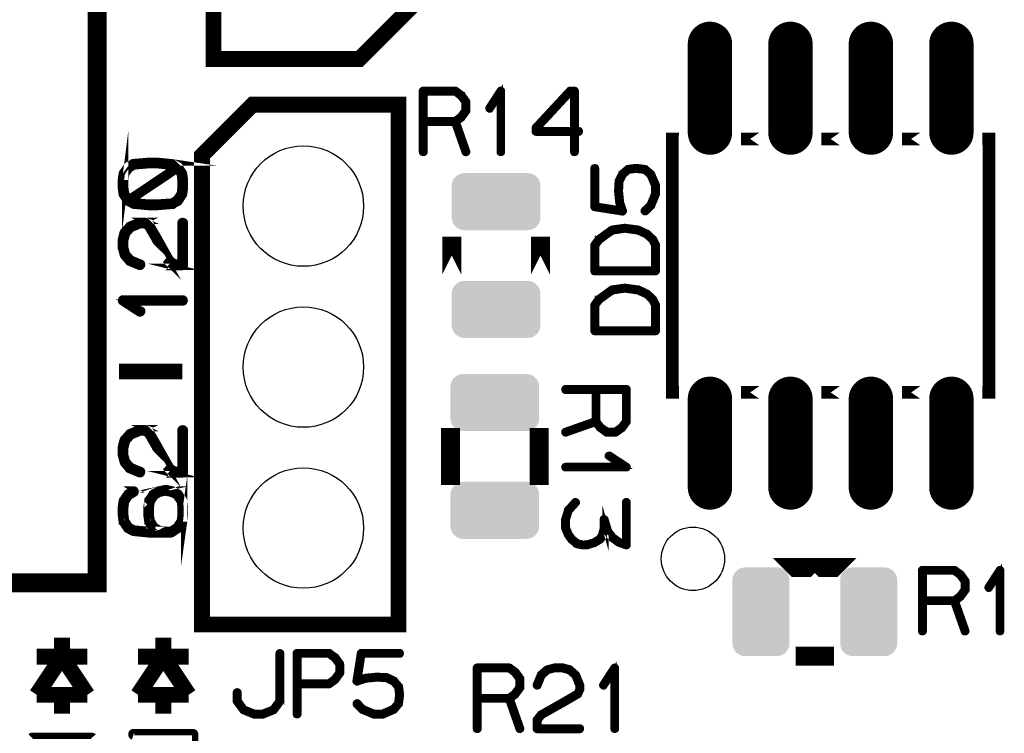
# Model space of a CAD drawing. Extents: x -6 to 114, y 0 to 98.
# Drawn here: x 11 to 26, y 7 to 18 of the extents above; entities that cross this region are included whole.
import ezdxf

# ---------------------------------------------------------------- set-up
doc = ezdxf.new("R2010")
doc.units = 0
doc.layers.get('0').update_dxf_attribs({"linetype": 'CONTINUOUS'})
doc.layers.add('SILKSCREENTOP_G', color=1, linetype='CONTINUOUS')
doc.layers.add('SOLDERMASKTOP_G', color=6, linetype='CONTINUOUS')

# ---------------------------------------------------------------- blocks, each defined once
blk = doc.blocks.new('ROUND_19')
blk.add_circle((0, 0), 0.95)
blk = doc.blocks.new('CUSTOM_52')
for points in [[(-0.430292, 0.586858), (-0.406476, 0.62476), (0.430292, 0.586858), (0.406476, 0.62476)], [(-0.406476, 0.62476), (-0.374824, 0.656412), (0.406476, 0.62476), (0.374824, 0.656412)], [(-0.374824, 0.656412), (-0.336922, 0.680228), (0.374824, 0.656412), (0.336922, 0.680228)], [(-0.336922, 0.680228), (-0.294672, 0.695012), (0.336922, 0.680228), (0.294672, 0.695012)], [(-0.294672, 0.695012), (-0.25019, 0.700024), (0.294672, 0.695012), (0.25019, 0.700024)], [(-0.450088, 0.500126), (-0.445076, 0.544608), (0.450088, 0.500126), (0.445076, 0.544608)], [(-0.449834, 0.490052), (-0.450088, 0.500126), (0.449834, 0.490052), (0.450088, 0.500126)], [(-0.449834, -0.490052), (-0.449834, 0.490052), (0.449834, -0.490052), (0.449834, 0.490052)], [(-0.445076, 0.544608), (-0.430292, 0.586858), (0.445076, 0.544608), (0.430292, 0.586858)], [(-0.450088, -0.500126), (-0.449834, -0.490052), (0.450088, -0.500126), (0.449834, -0.490052)], [(-0.445076, -0.544608), (-0.450088, -0.500126), (0.445076, -0.544608), (0.450088, -0.500126)], [(-0.430292, -0.586858), (-0.445076, -0.544608), (0.430292, -0.586858), (0.445076, -0.544608)], [(-0.406476, -0.62476), (-0.430292, -0.586858), (0.406476, -0.62476), (0.430292, -0.586858)], [(-0.374824, -0.656412), (-0.406476, -0.62476), (0.374824, -0.656412), (0.406476, -0.62476)], [(-0.336922, -0.680228), (-0.374824, -0.656412), (0.336922, -0.680228), (0.374824, -0.656412)], [(-0.294672, -0.695012), (-0.336922, -0.680228), (0.294672, -0.695012), (0.336922, -0.680228)], [(-0.25019, -0.700024), (-0.294672, -0.695012), (0.25019, -0.700024), (0.294672, -0.695012)]]:
    blk.add_solid(points)
blk = doc.blocks.new('CUSTOM_51')
for points in [[(-0.695012, 0.294672), (-0.680228, 0.336922), (0.695012, 0.294672), (0.680228, 0.336922)], [(-0.680228, 0.336922), (-0.656412, 0.374824), (0.680228, 0.336922), (0.656412, 0.374824)], [(-0.656412, 0.374824), (-0.62476, 0.406476), (0.656412, 0.374824), (0.62476, 0.406476)], [(-0.62476, 0.406476), (-0.586858, 0.430292), (0.62476, 0.406476), (0.586858, 0.430292)], [(-0.586858, 0.430292), (-0.544608, 0.445076), (0.586858, 0.430292), (0.544608, 0.445076)], [(-0.544608, 0.445076), (-0.501246, 0.449962), (0.544608, 0.445076), (0.501246, 0.449962)], [(-0.501246, 0.449962), (-0.500126, 0.450088), (-0.49303, 0.449962), (-0.500126, 0.450088)], [(0.49303, 0.449962), (0.500126, 0.450088), (0.501246, 0.449962), (0.500126, 0.450088)], [(-0.700024, 0.25019), (-0.695012, 0.294672), (0.700024, 0.25019), (0.695012, 0.294672)], [(-0.700024, 0.250064), (-0.700024, 0.25019), (0.700024, 0.250064), (0.700024, 0.25019)], [(-0.700024, -0.250064), (-0.700024, 0.250064), (0.700024, -0.250064), (0.700024, 0.250064)], [(-0.700024, -0.25019), (-0.700024, -0.250064), (0.700024, -0.25019), (0.700024, -0.250064)], [(-0.695012, -0.294672), (-0.700024, -0.25019), (0.695012, -0.294672), (0.700024, -0.25019)], [(-0.680228, -0.336922), (-0.695012, -0.294672), (0.680228, -0.336922), (0.695012, -0.294672)], [(-0.656412, -0.374824), (-0.680228, -0.336922), (0.656412, -0.374824), (0.680228, -0.336922)], [(-0.62476, -0.406476), (-0.656412, -0.374824), (0.62476, -0.406476), (0.656412, -0.374824)], [(-0.586858, -0.430292), (-0.62476, -0.406476), (0.586858, -0.430292), (0.62476, -0.406476)], [(-0.544608, -0.445076), (-0.586858, -0.430292), (0.544608, -0.445076), (0.586858, -0.430292)], [(-0.501244, -0.449962), (-0.544608, -0.445076), (0.501244, -0.449962), (0.544608, -0.445076)], [(-0.500126, -0.450088), (-0.501244, -0.449962), (-0.500126, -0.450088), (-0.49303, -0.449962)], [(0.500126, -0.450088), (0.49303, -0.449962), (0.500126, -0.450088), (0.501244, -0.449962)]]:
    blk.add_solid(points)
blk = doc.blocks.new('OBLONG_31')
at = {"const_width": 0.700024}
blk.add_lwpolyline([(0, 0.700024), (0, -0.700024)], dxfattribs=at)
at = {"const_width": 0.350012}
for points in [[(-0.175006, 0.700024, 1), (0.175006, 0.700024, 1)], [(-0.175006, -0.700024, 1), (0.175006, -0.700024, 1)]]:
    blk.add_lwpolyline(points, format="xyb", close=True, dxfattribs=at)
blk = doc.blocks.new('ROUND_6')
blk.add_circle((0, 0), 0.5)

msp = doc.modelspace()

# ---------------------------------------------------------------- linework, layer by layer
at = {"layer": 'SILKSCREENTOP_G'}
for points, const_width in [([(-0.042672, 9.466708), (12.057304, 9.466708), (12.057304, 40.266748), (-0.042672, 40.266748), (-0.042672, 9.466708)], 0.299974), ([(16.989984, 18.529986), (16.189986, 17.729962), (13.88999, 17.729962), (13.88999, 25.92997), (16.989984, 25.92997), (16.989984, 18.529986)], 0.249936), ([(17.817464, 17.168496), (17.814442, 17.170528), (17.812462, 17.171492), (17.812462, 17.172508), (17.718456, 17.24152), (17.713452, 17.243502), (17.710454, 17.244492), (17.705452, 17.245508), (17.200448, 17.245508), (17.192448, 17.243502), (17.187444, 17.238498), (17.182464, 17.23352), (17.180458, 17.225518), (17.180458, 16.265524), (17.182464, 16.257524), (17.186452, 16.252494), (17.193438, 16.249524), (17.200448, 16.248508), (17.20845, 16.249524), (17.215484, 16.252494), (17.219448, 16.257524), (17.221454, 16.265524), (17.221454, 16.725494), (17.69148, 16.725494), (17.855438, 16.259506), (17.859452, 16.252494), (17.866488, 16.248508), (17.874438, 16.247492), (17.881472, 16.249524), (17.887442, 16.25351), (17.892446, 16.25849), (17.894452, 16.264508), (17.893462, 16.27251), (17.73047, 16.736492), (17.812462, 16.796512), (17.815458, 16.79951), (17.81848, 16.805528), (17.891456, 16.904488), (17.891456, 16.906494), (17.892446, 16.90751), (17.893462, 16.908526), (17.893462, 16.911498), (17.894452, 16.913504), (17.894452, 16.916528), (17.894452, 17.0545), (17.893462, 17.058512), (17.893462, 17.060494), (17.892446, 17.0625), (17.891456, 17.063492), (17.891456, 17.065498), (17.817464, 17.168496)], 0.100076), ([(17.221454, 17.204512), (17.700448, 17.204512), (17.78546, 17.141494), (17.854448, 17.04749), (17.854448, 16.924528), (17.783454, 16.82651), (17.700448, 16.765498), (17.221454, 16.765498), (17.221454, 17.204512)], 0.100076), ([(18.407456, 16.265524), (18.408446, 16.25849), (18.413476, 16.252494), (18.419444, 16.249524), (18.424448, 16.248508), (18.43146, 16.249524), (18.43748, 16.252494), (18.442458, 16.25849), (18.443448, 16.265524), (18.443448, 17.225518), (18.442458, 17.232504), (18.43946, 17.237506), (18.434456, 17.240504), (18.427446, 17.24152), (18.422442, 17.243502), (18.418454, 17.243502), (18.414442, 17.24152), (18.410454, 17.237506), (18.231484, 16.9625), (18.229452, 16.955516), (18.229452, 16.949496), (18.23245, 16.943502), (18.237454, 16.937508), (18.243448, 16.933494), (18.249442, 16.932528), (18.25244, 16.932528), (18.255438, 16.933494), (18.26044, 16.938498), (18.407456, 17.163492), (18.407456, 16.265524)], 0.100076), ([(18.960464, 16.589502), (18.96148, 16.5815), (18.96745, 16.575532), (18.972454, 16.570502), (18.980454, 16.568496), (19.567448, 16.568496), (19.567448, 16.265524), (19.569456, 16.25849), (19.573444, 16.252494), (19.58048, 16.249524), (19.587464, 16.248508), (19.594448, 16.249524), (19.60146, 16.252494), (19.605448, 16.25849), (19.607454, 16.265524), (19.607454, 16.568496), (19.654444, 16.568496), (19.662444, 16.570502), (19.667474, 16.574516), (19.670446, 16.5815), (19.671462, 16.588512), (19.670446, 16.596488), (19.667474, 16.603498), (19.662444, 16.607536), (19.654444, 16.609492), (19.607454, 16.609492), (19.607454, 17.225518), (19.605448, 17.23352), (19.600444, 17.238498), (19.595464, 17.243502), (19.587464, 17.245508), (19.520458, 17.245508), (19.516472, 17.244492), (19.511442, 17.242536), (19.507454, 17.24152), (19.504456, 17.238498), (18.965444, 16.657498), (18.962446, 16.65351), (18.96148, 16.649496), (18.960464, 16.642512), (18.960464, 16.589502)], 0.100076), ([(19.001486, 16.633494), (19.52846, 17.203496), (19.567448, 17.203496), (19.567448, 16.609492), (19.001486, 16.609492), (19.001486, 16.633494)], 0.100076), ([(13.70998, 16.209976), (14.510004, 17.01), (16.809974, 17.01), (16.809974, 8.80999), (13.70998, 8.80999), (13.70998, 16.209976)], 0.249936), ([(12.49934, 15.697352), (12.49934, 15.822346), (12.49934, 15.821356), (12.510338, 15.90835), (12.569342, 15.992348), (12.643358, 16.037356), (12.870358, 16.056356), (12.998348, 16.056356), (13.23335, 16.032352), (13.274344, 16.017368), (12.55738, 15.537358), (12.510338, 15.61338), (12.49934, 15.697352)], 0.100076), ([(21.235086, 16.469996), (21.130006, 16.469996), (21.130006, 12.470004), (21.235086, 12.470004), (21.130006, 12.470004), (21.130006, 16.469996), (21.235086, 16.469996)], 0.199898), ([(22.505086, 16.469996), (22.214866, 16.469996), (22.505086, 16.469996)], 0.199898), ([(23.775086, 16.469996), (23.484866, 16.469996), (23.775086, 16.469996)], 0.199898), ([(25.045086, 16.469996), (24.754866, 16.469996), (25.045086, 16.469996)], 0.199898), ([(26.129996, 12.470004), (26.024866, 12.470004), (26.129996, 12.470004), (26.129996, 16.469996), (26.024866, 16.469996), (26.129996, 16.469996), (26.129996, 12.470004)], 0.199898), ([(13.225348, 15.479344), (13.218338, 15.47434), (13.21336, 15.468346), (13.210362, 15.46136), (13.209346, 15.45336), (13.211352, 15.442362), (13.216382, 15.432354), (13.223368, 15.424354), (13.23335, 15.418358), (13.238352, 15.415388), (13.24234, 15.415388), (13.245338, 15.415388), (13.246354, 15.417342), (13.34036, 15.46634), (13.343382, 15.46634), (13.345338, 15.468346), (13.347344, 15.470378), (13.34836, 15.471344), (13.352348, 15.475356), (13.355346, 15.48036), (13.420344, 15.582342), (13.425348, 15.589378), (13.426338, 15.596362), (13.439344, 15.68836), (13.439344, 15.691358), (13.439344, 15.695346), (13.439344, 15.824352), (13.439344, 15.82636), (13.439344, 15.830346), (13.426338, 15.922372), (13.425348, 15.92834), (13.422376, 15.93535), (13.355346, 16.039338), (13.34935, 16.046348), (13.34036, 16.051352), (13.26035, 16.095344), (13.255372, 16.098342), (13.248386, 16.099358), (13.249352, 16.099358), (13.248386, 16.100348), (13.00734, 16.124352), (13.005358, 16.124352), (13.002388, 16.124352), (12.870358, 16.124352), (12.867386, 16.124352), (12.86637, 16.124352), (12.865354, 16.124352), (12.628372, 16.104362), (12.622352, 16.103346), (12.614352, 16.100348), (12.529338, 16.049372), (12.523344, 16.044342), (12.517374, 16.03634), (12.45136, 15.940354), (12.449352, 15.938372), (12.447346, 15.93436), (12.445364, 15.929356), (12.443358, 15.923388), (12.43038, 15.82834), (12.43038, 15.82636), (12.43038, 15.695346), (12.43038, 15.690342), (12.43038, 15.689352), (12.443358, 15.597378), (12.443358, 15.591358), (12.444348, 15.589378), (12.445364, 15.586354), (12.449352, 15.582342), (12.516358, 15.478378), (12.52436, 15.471344), (12.534342, 15.465348), (12.613386, 15.423338), (12.617348, 15.42034), (12.619356, 15.41935), (12.622352, 15.418358), (12.628372, 15.417342), (12.862356, 15.395346), (12.867386, 15.395346), (13.002388, 15.395346), (13.003352, 15.395346), (13.00734, 15.395346), (13.244348, 15.415388), (13.251358, 15.416352), (13.257352, 15.418358), (13.262356, 15.421356), (13.266344, 15.42636), (13.271374, 15.438374), (13.272338, 15.449346), (13.272338, 15.456358), (13.270356, 15.462378), (13.26736, 15.468346), (13.263372, 15.47335), (13.259358, 15.478378), (13.25334, 15.48135), (13.246354, 15.483358), (13.239368, 15.483358), (13.232384, 15.482342), (13.225348, 15.479344)], 0.100076), ([(13.000356, 15.465348), (12.99934, 15.465348), (12.867386, 15.465348), (12.64036, 15.485364), (12.59835, 15.50035), (13.31435, 15.979344), (13.36134, 15.906368), (13.370356, 15.823362), (13.370356, 15.822346), (13.370356, 15.697352), (13.370356, 15.696362), (13.36134, 15.61338), (13.300354, 15.523336), (13.230352, 15.48135), (13.000356, 15.465348)], 0.100076), ([(20.684872, 15.34734), (20.680858, 15.341346), (20.679842, 15.333344), (20.68284, 15.32636), (20.686852, 15.32034), (20.693838, 15.315362), (20.700872, 15.313356), (20.707858, 15.313356), (20.714844, 15.317344), (20.805852, 15.407386), (20.808848, 15.409342), (20.80984, 15.414372), (20.811872, 15.416352), (20.885862, 15.594356), (20.886852, 15.596362), (20.886852, 15.60035), (20.886852, 15.60134), (20.886852, 15.737358), (20.886852, 15.739364), (20.886852, 15.741346), (20.885862, 15.744342), (20.80984, 15.92034), (20.806842, 15.925342), (20.80387, 15.92735), (20.712862, 16.003346), (20.711846, 16.004362), (20.70984, 16.004362), (20.707858, 16.006344), (20.702854, 16.009366), (20.56384, 16.026384), (20.557872, 16.026384), (20.432852, 16.010382), (20.427848, 16.009366), (20.426858, 16.00835), (20.423886, 16.006344), (20.42287, 16.005352), (20.420838, 16.004362), (20.332852, 15.929356), (20.332852, 15.92735), (20.329856, 15.926358), (20.326858, 15.923388), (20.270852, 15.809342), (20.26986, 15.804338), (20.26986, 15.797352), (20.26186, 15.649346), (20.26186, 15.64635), (20.26186, 15.641346), (20.279868, 15.46634), (20.280884, 15.463342), (20.280884, 15.46136), (20.280884, 15.460344), (20.31586, 15.356358), (19.92785, 15.417342), (19.92785, 16.006344), (19.925842, 16.013354), (19.921856, 16.019348), (19.91487, 16.022346), (19.907884, 16.023362), (19.899884, 16.022346), (19.892848, 16.019348), (19.88886, 16.013354), (19.886854, 16.006344), (19.886854, 15.40035), (19.88886, 15.391384), (19.893838, 15.386354), (19.898868, 15.381352), (19.903846, 15.38036), (20.341844, 15.311374), (20.347838, 15.311374), (20.352842, 15.313356), (20.35584, 15.316352), (20.359878, 15.32034), (20.36384, 15.325344), (20.365848, 15.329358), (20.366864, 15.33436), (20.364856, 15.338348), (20.320838, 15.470378), (20.303872, 15.644368), (20.303872, 15.64635), (20.303872, 15.64734), (20.310856, 15.794354), (20.36384, 15.903346), (20.44286, 15.970376), (20.560842, 15.984348), (20.691856, 15.96936), (20.772882, 15.90035), (20.845856, 15.731364), (20.845856, 15.606344), (20.774838, 15.43436), (20.684872, 15.34734)], 0.100076), ([(12.718338, 14.452346), (12.727356, 14.45034), (12.73434, 14.45034), (12.740386, 14.451356), (12.746356, 14.454378), (12.755372, 14.46238), (12.76134, 14.471346), (12.764338, 14.48336), (12.763372, 14.497354), (12.76134, 14.50335), (12.758344, 14.50937), (12.75334, 14.513356), (12.747372, 14.516354), (12.597384, 14.57734), (12.52436, 14.65735), (12.49934, 14.750338), (12.49934, 14.873352), (12.52634, 14.97236), (12.597384, 15.052344), (12.742342, 15.111348), (12.793344, 15.111348), (12.844348, 15.086356), (12.970384, 14.869338), (12.970384, 14.86436), (12.972338, 14.860346), (12.974346, 14.858364), (12.977368, 14.857348), (13.162356, 14.529358), (13.16134, 14.53035), (13.160374, 14.529358), (13.169342, 14.520342), (13.249352, 14.45735), (13.255372, 14.452346), (13.263372, 14.45034), (13.26035, 14.45034), (13.259358, 14.449348), (13.271374, 14.449348), (13.405358, 14.449348), (13.41336, 14.45034), (13.419354, 14.452346), (13.424358, 14.455344), (13.428344, 14.460346), (13.433348, 14.46436), (13.436346, 14.469364), (13.438378, 14.475358), (13.439344, 14.48336), (13.439344, 15.144368), (13.438378, 15.15237), (13.436346, 15.159356), (13.433348, 15.164358), (13.428344, 15.168372), (13.416356, 15.17434), (13.405358, 15.176372), (13.393344, 15.17434), (13.382372, 15.168372), (13.377342, 15.164358), (13.373354, 15.159356), (13.371348, 15.15237), (13.370356, 15.144368), (13.370356, 14.519352), (13.282346, 14.519352), (13.215366, 14.570354), (13.03236, 14.895348), (13.03236, 14.897354), (12.89934, 15.125344), (12.89934, 15.12636), (12.895352, 15.132354), (12.891338, 15.137384), (12.88636, 15.141346), (12.881356, 15.143352), (12.812344, 15.176372), (12.817348, 15.176372), (12.820346, 15.176372), (12.822352, 15.176372), (12.821362, 15.177338), (12.818364, 15.177338), (12.81435, 15.177338), (12.80734, 15.177338), (12.809348, 15.178354), (12.80635, 15.179344), (12.800356, 15.179344), (12.73335, 15.179344), (12.730352, 15.179344), (12.72634, 15.179344), (12.724384, 15.178354), (12.722352, 15.177338), (12.561342, 15.11338), (12.556364, 15.109342), (12.550344, 15.104364), (12.469368, 15.01234), (12.464338, 15.007362), (12.462384, 15.004338), (12.45936, 14.99936), (12.43038, 14.886356), (12.43038, 14.878354), (12.43038, 14.748384), (12.431344, 14.739366), (12.435358, 14.733346), (12.462384, 14.63035), (12.468352, 14.620368), (12.547346, 14.528342), (12.547346, 14.52537), (12.549378, 14.52334), (12.55235, 14.521358), (12.556364, 14.519352), (12.718338, 14.452346)], 0.100076), ([(17.649978, 14.329968), (17.649978, 14.929992), (17.649978, 14.329968)], 0.299974), ([(19.05, 14.329968), (19.05, 14.929992), (19.05, 14.329968)], 0.299974), ([(20.177888, 15.05336), (20.175856, 15.052344), (20.173848, 15.051354), (20.170852, 15.049372), (20.169886, 15.049372), (20.081876, 14.98638), (20.079844, 14.984348), (19.959854, 14.897354), (19.956856, 14.895348), (19.956856, 14.89334), (19.954876, 14.89334), (19.890868, 14.80434), (19.88886, 14.79936), (19.887844, 14.796338), (19.886854, 14.79334), (19.886854, 14.387348), (19.88886, 14.379346), (19.893838, 14.374368), (19.898868, 14.369338), (19.906868, 14.367382), (20.866862, 14.367382), (20.874864, 14.369338), (20.879842, 14.374368), (20.884846, 14.379346), (20.886852, 14.387348), (20.886852, 14.79334), (20.885862, 14.800352), (20.843876, 14.887346), (20.839862, 14.89334), (20.837856, 14.894356), (20.74385, 14.983358), (20.741844, 14.985364), (20.73684, 14.987346), (20.600848, 15.051354), (20.598842, 15.052344), (20.59686, 15.05336), (20.594854, 15.05336), (20.38388, 15.081376), (20.377862, 15.081376), (20.177888, 15.05336)], 0.100076), ([(20.103846, 14.952344), (20.18985, 15.01135), (20.380858, 15.040356), (20.586852, 15.01135), (20.719846, 14.951354), (20.806842, 14.868348), (20.845856, 14.787372), (20.845856, 14.408354), (19.92785, 14.408354), (19.92785, 14.78534), (19.98688, 14.86535), (20.10184, 14.950338), (20.103846, 14.952344)], 0.100076), ([(20.177888, 14.108354), (20.175856, 14.107338), (20.173848, 14.106348), (20.170852, 14.104366), (20.169886, 14.104366), (20.081876, 14.041374), (20.079844, 14.039342), (19.959854, 13.952348), (19.956856, 13.95034), (19.956856, 13.94836), (19.954876, 13.94836), (19.890868, 13.859384), (19.88886, 13.854354), (19.887844, 13.851382), (19.886854, 13.84836), (19.886854, 13.44234), (19.88886, 13.43434), (19.893838, 13.429362), (19.898868, 13.424358), (19.906868, 13.422376), (20.866862, 13.422376), (20.874864, 13.424358), (20.879842, 13.429362), (20.884846, 13.43434), (20.886852, 13.44234), (20.886852, 13.84836), (20.885862, 13.855344), (20.843876, 13.94234), (20.839862, 13.94836), (20.837856, 13.94935), (20.74385, 14.038352), (20.741844, 14.040358), (20.73684, 14.04234), (20.600848, 14.106348), (20.598842, 14.107338), (20.59686, 14.108354), (20.594854, 14.108354), (20.38388, 14.13637), (20.377862, 14.13637), (20.177888, 14.108354)], 0.100076), ([(20.103846, 14.007338), (20.18985, 14.066342), (20.380858, 14.095348), (20.586852, 14.066342), (20.719846, 14.006348), (20.806842, 13.92334), (20.845856, 13.842364), (20.845856, 13.463346), (19.92785, 13.463346), (19.92785, 13.840358), (19.98688, 13.920344), (20.10184, 14.005356), (20.103846, 14.007338)], 0.100076), ([(13.405358, 13.890372), (13.41336, 13.891388), (13.419354, 13.892352), (13.424358, 13.89634), (13.428344, 13.900354), (13.43434, 13.91036), (13.436346, 13.92136), (13.43434, 13.933348), (13.432358, 13.938376), (13.428344, 13.944346), (13.424358, 13.94836), (13.419354, 13.951356), (13.412344, 13.953364), (13.405358, 13.95438), (12.464338, 13.95438), (12.45136, 13.952348), (12.442342, 13.947344), (12.436348, 13.939342), (12.434342, 13.927354), (12.43335, 13.919352), (12.43335, 13.911352), (12.436348, 13.90434), (12.441352, 13.897356), (12.71336, 13.720344), (12.720346, 13.717346), (12.72634, 13.71638), (12.73335, 13.715364), (12.738354, 13.71638), (12.749352, 13.72136), (12.757354, 13.728344), (12.763372, 13.738352), (12.765354, 13.75034), (12.765354, 13.756386), (12.764338, 13.762356), (12.76035, 13.766342), (12.756338, 13.770356), (12.539344, 13.890372), (13.405358, 13.890372)], 0.100076), ([(13.399974, 12.799974), (12.399976, 12.799974)], 0.249936), ([(20.348982, 11.899976), (20.350988, 11.902974), (20.352004, 11.903964), (20.35297, 11.903964), (20.42198, 11.998986), (20.423962, 12.003964), (20.424978, 12.006986), (20.425968, 12.011964), (20.425968, 12.516992), (20.423962, 12.524994), (20.418984, 12.529972), (20.41398, 12.534976), (20.40598, 12.536982), (19.445986, 12.536982), (19.437984, 12.534976), (19.432982, 12.530964), (19.429984, 12.523978), (19.428968, 12.516992), (19.429984, 12.508992), (19.432982, 12.502008), (19.437984, 12.497968), (19.445986, 12.495988), (19.90598, 12.495988), (19.90598, 12.026012), (19.439966, 11.861978), (19.432982, 11.85799), (19.428968, 11.851004), (19.428968, 11.843004), (19.429984, 11.835968), (19.433972, 11.829974), (19.439, 11.82497), (19.44497, 11.822964), (19.452972, 11.82398), (19.916978, 11.986972), (19.976972, 11.90498), (19.97997, 11.901982), (19.98599, 11.899012), (20.084974, 11.825986), (20.08698, 11.825986), (20.087972, 11.82497), (20.090004, 11.82398), (20.091984, 11.82398), (20.093966, 11.822964), (20.098004, 11.822964), (20.234986, 11.822964), (20.238974, 11.82398), (20.241006, 11.82398), (20.242988, 11.82497), (20.243978, 11.825986), (20.245984, 11.825986), (20.348982, 11.899976)], 0.100076), ([(20.384974, 12.495988), (20.384974, 12.016994), (20.321982, 11.93198), (20.227976, 11.862968), (20.104988, 11.862968), (20.00697, 11.933986), (19.945984, 12.016994), (19.945984, 12.495988), (20.384974, 12.495988)], 0.100076), ([(22.505086, 12.470004), (22.214866, 12.470004), (22.505086, 12.470004)], 0.199898), ([(23.775086, 12.470004), (23.484866, 12.470004), (23.775086, 12.470004)], 0.199898), ([(25.045086, 12.470004), (24.754866, 12.470004), (25.045086, 12.470004)], 0.199898), ([(12.718338, 11.180344), (12.727356, 11.178362), (12.73434, 11.178362), (12.740386, 11.179352), (12.746356, 11.18235), (12.755372, 11.190352), (12.76134, 11.199368), (12.764338, 11.211356), (12.763372, 11.225352), (12.76134, 11.231372), (12.758344, 11.23734), (12.75334, 11.241354), (12.747372, 11.244352), (12.597384, 11.305362), (12.52436, 11.385346), (12.49934, 11.478388), (12.49934, 11.601348), (12.52634, 11.700384), (12.597384, 11.780342), (12.742342, 11.839346), (12.793344, 11.839346), (12.844348, 11.814352), (12.970384, 11.597386), (12.970384, 11.592356), (12.972338, 11.588368), (12.974346, 11.586336), (12.977368, 11.585346), (13.162356, 11.257356), (13.16134, 11.258346), (13.160374, 11.257356), (13.169342, 11.24834), (13.249352, 11.185348), (13.255372, 11.180344), (13.263372, 11.178362), (13.26035, 11.178362), (13.259358, 11.177346), (13.271374, 11.177346), (13.405358, 11.177346), (13.41336, 11.178362), (13.419354, 11.180344), (13.424358, 11.183366), (13.428344, 11.188344), (13.433348, 11.192384), (13.436346, 11.197362), (13.438378, 11.203356), (13.439344, 11.211356), (13.439344, 11.87234), (13.438378, 11.880342), (13.436346, 11.887352), (13.433348, 11.892356), (13.428344, 11.896344), (13.416356, 11.902338), (13.405358, 11.904344), (13.393344, 11.902338), (13.382372, 11.896344), (13.377342, 11.892356), (13.373354, 11.887352), (13.371348, 11.880342), (13.370356, 11.87234), (13.370356, 11.247374), (13.282346, 11.247374), (13.215366, 11.298352), (13.03236, 11.623344), (13.03236, 11.625352), (12.89934, 11.853342), (12.89934, 11.854358), (12.895352, 11.860352), (12.891338, 11.865356), (12.88636, 11.869344), (12.881356, 11.87135), (12.812344, 11.904344), (12.817348, 11.904344), (12.820346, 11.904344), (12.822352, 11.904344), (12.821362, 11.90536), (12.818364, 11.90536), (12.81435, 11.90536), (12.80734, 11.90536), (12.809348, 11.906376), (12.80635, 11.907342), (12.800356, 11.907342), (12.73335, 11.907342), (12.730352, 11.907342), (12.72634, 11.907342), (12.724384, 11.906376), (12.722352, 11.90536), (12.561342, 11.841352), (12.556364, 11.83734), (12.550344, 11.832362), (12.469368, 11.740338), (12.464338, 11.735358), (12.462384, 11.732388), (12.45936, 11.727358), (12.43038, 11.614354), (12.43038, 11.606352), (12.43038, 11.476356), (12.431344, 11.467338), (12.435358, 11.461368), (12.462384, 11.358372), (12.468352, 11.34834), (12.547346, 11.25634), (12.547346, 11.253344), (12.549378, 11.251362), (12.55235, 11.249356), (12.556364, 11.247374), (12.718338, 11.180344)], 0.100076), ([(17.630012, 11.159998), (17.629962, 11.159998), (17.629962, 11.759972), (17.630012, 11.759972), (17.630012, 11.159998)], 0.299974), ([(19.029984, 11.159998), (19.02996, 11.159998), (19.02996, 11.759972), (19.029984, 11.759972), (19.029984, 11.159998)], 0.299974), ([(19.445986, 11.309984), (19.439, 11.308968), (19.432982, 11.303966), (19.429984, 11.29797), (19.428968, 11.292968), (19.429984, 11.285982), (19.432982, 11.279962), (19.439, 11.274984), (19.445986, 11.273968), (20.40598, 11.273968), (20.412964, 11.274984), (20.417968, 11.27798), (20.420964, 11.282984), (20.42198, 11.28997), (20.423962, 11.295), (20.423962, 11.298986), (20.42198, 11.303), (20.417968, 11.306962), (20.143978, 11.486008), (20.136992, 11.487962), (20.130008, 11.487962), (20.123962, 11.484992), (20.118984, 11.479988), (20.114972, 11.473968), (20.11299, 11.467972), (20.114006, 11.462004), (20.118984, 11.456974), (20.344004, 11.309984), (19.445986, 11.309984)], 0.100076), ([(12.43038, 10.665358), (12.43038, 10.66038), (12.43038, 10.531348), (12.43038, 10.52736), (12.43038, 10.52538), (12.443358, 10.433354), (12.443358, 10.428352), (12.443358, 10.426344), (12.444348, 10.426344), (12.445364, 10.422382), (12.449352, 10.418344), (12.516358, 10.314356), (12.523344, 10.307346), (12.534342, 10.301352), (12.613386, 10.25934), (12.617348, 10.256342), (12.619356, 10.255376), (12.622352, 10.25436), (12.628372, 10.25436), (12.862356, 10.231374), (12.86637, 10.231374), (12.867386, 10.231374), (13.156362, 10.231374), (13.162356, 10.231374), (13.222352, 10.231374), (13.23434, 10.233356), (13.24234, 10.23836), (13.337362, 10.301352), (13.342366, 10.302368), (13.346354, 10.304348), (13.350368, 10.308362), (13.353338, 10.314356), (13.42136, 10.41936), (13.423342, 10.422382), (13.426338, 10.428352), (13.426338, 10.433354), (13.426338, 10.432338), (13.439344, 10.52538), (13.439344, 10.52736), (13.439344, 10.531348), (13.439344, 10.663352), (13.439344, 10.666348), (13.426338, 10.758348), (13.425348, 10.764342), (13.422376, 10.772344), (13.355346, 10.876356), (13.34935, 10.883342), (13.34036, 10.888344), (13.255372, 10.934344), (13.25334, 10.936352), (13.14234, 10.96137), (13.137338, 10.96137), (13.132358, 10.96137), (13.02136, 10.937368), (13.022352, 10.937368), (13.024358, 10.937368), (13.018338, 10.93536), (13.012344, 10.931348), (12.93335, 10.888344), (12.920344, 10.879354), (12.85235, 10.77435), (12.850368, 10.772344), (12.849352, 10.771378), (12.848362, 10.772344), (12.848362, 10.77435), (12.847346, 10.77336), (12.847346, 10.770362), (12.847346, 10.765358), (12.847346, 10.758348), (12.834366, 10.664342), (12.834366, 10.66038), (12.834366, 10.530358), (12.834366, 10.52538), (12.847346, 10.433354), (12.847346, 10.428352), (12.847346, 10.426344), (12.848362, 10.426344), (12.849352, 10.422382), (12.85334, 10.418344), (12.915342, 10.316336), (12.919354, 10.310368), (12.92634, 10.303384), (12.92136, 10.302368), (12.919354, 10.301352), (12.920344, 10.301352), (12.922376, 10.301352), (12.92634, 10.301352), (12.931344, 10.301352), (12.974346, 10.301352), (12.868352, 10.301352), (12.64036, 10.322356), (12.570358, 10.358374), (12.510338, 10.450348), (12.49934, 10.53338), (12.49934, 10.534346), (12.49934, 10.658348), (12.510338, 10.744352), (12.569342, 10.82934), (12.649352, 10.878338), (12.655346, 10.882376), (12.660376, 10.888344), (12.662358, 10.89434), (12.663348, 10.90135), (12.661342, 10.913364), (12.656338, 10.924362), (12.649352, 10.933354), (12.639344, 10.938384), (12.63434, 10.940338), (12.63236, 10.940338), (12.635356, 10.938384), (12.529338, 10.886338), (12.523344, 10.882376), (12.51834, 10.874376), (12.450344, 10.776356), (12.449352, 10.77435), (12.447346, 10.771378), (12.445364, 10.766348), (12.443358, 10.760354), (12.43038, 10.665358)], 0.100076), ([(12.901346, 10.534346), (12.901346, 10.658348), (12.915342, 10.743362), (12.974346, 10.833354), (13.042342, 10.871352), (13.136372, 10.891342), (13.232384, 10.869346), (13.300354, 10.833354), (13.36134, 10.742346), (13.370356, 10.66038), (13.370356, 10.532364), (13.36134, 10.450348), (13.299338, 10.356342), (13.21435, 10.301352), (13.163346, 10.301352), (13.162356, 10.301352), (13.042342, 10.317352), (12.970384, 10.35934), (12.915342, 10.450348), (12.901346, 10.534346)], 0.100076), ([(19.619976, 10.722992), (19.623964, 10.728986), (19.623964, 10.73597), (19.622008, 10.74298), (19.616978, 10.74801), (19.610984, 10.751972), (19.602984, 10.754996), (19.595972, 10.75398), (19.590004, 10.749966), (19.475984, 10.624972), (19.472986, 10.619994), (19.472986, 10.617962), (19.428968, 10.474986), (19.426986, 10.470972), (19.42597, 10.467976), (19.42597, 10.331984), (19.426986, 10.324972), (19.468972, 10.222992), (19.469988, 10.21997), (19.472986, 10.216972), (19.525996, 10.141966), (19.527012, 10.141966), (19.529984, 10.138968), (19.530974, 10.136962), (19.53298, 10.135996), (19.614972, 10.068966), (19.614972, 10.067976), (19.616978, 10.066986), (19.619976, 10.06597), (19.62498, 10.062972), (19.715988, 10.042982), (19.722972, 10.042982), (19.725004, 10.042982), (19.792976, 10.04598), (19.796964, 10.04697), (19.799986, 10.049002), (19.906996, 10.081972), (19.909968, 10.081972), (19.914996, 10.084968), (20.00598, 10.141966), (20.00697, 10.141966), (20.009992, 10.144964), (20.011974, 10.14697), (20.046976, 10.208972), (20.048982, 10.212984), (20.048982, 10.214992), (20.049998, 10.214992), (20.075982, 10.316972), (20.075982, 10.325988), (20.075982, 10.331984), (20.091984, 10.274986), (20.092974, 10.268966), (20.095972, 10.264978), (20.172984, 10.165968), (20.173976, 10.163962), (20.175982, 10.162972), (20.175982, 10.161982), (20.276972, 10.089008), (20.281976, 10.086976), (20.284974, 10.085984), (20.398994, 10.044964), (20.402982, 10.042982), (20.406996, 10.042982), (20.411974, 10.044964), (20.416012, 10.049002), (20.419974, 10.051974), (20.423962, 10.054972), (20.424978, 10.058984), (20.425968, 10.062972), (20.425968, 10.737976), (20.423962, 10.744962), (20.419974, 10.749966), (20.412964, 10.75398), (20.404964, 10.754996), (20.397978, 10.75398), (20.390992, 10.749966), (20.38698, 10.744962), (20.384974, 10.737976), (20.384974, 10.09297), (20.300976, 10.121976), (20.202982, 10.192004), (20.130008, 10.287), (20.075982, 10.468992), (20.074, 10.474986), (20.068972, 10.479964), (20.066, 10.48197), (20.058964, 10.484992), (20.050964, 10.484992), (20.042962, 10.48197), (20.036968, 10.475976), (20.035012, 10.467976), (20.035012, 10.325988), (20.008976, 10.22698), (19.976972, 10.17298), (19.892976, 10.11898), (19.788962, 10.086976), (19.722972, 10.082988), (19.636994, 10.102976), (19.558966, 10.165968), (19.506972, 10.24001), (19.466966, 10.336988), (19.466966, 10.465968), (19.507962, 10.599978), (19.619976, 10.722992)], 0.100076), ([(23.679988, 9.709988), (23.679962, 9.709962), (23.07999, 9.709962), (23.079964, 9.709988), (23.679988, 9.709988)], 0.299974), ([(25.694004, 9.606966), (25.690982, 9.608972), (25.688976, 9.609964), (25.688976, 9.61098), (25.59497, 9.679966), (25.589992, 9.681972), (25.58697, 9.682988), (25.581992, 9.684004), (25.076962, 9.684004), (25.068988, 9.681972), (25.063984, 9.676968), (25.059004, 9.671964), (25.056972, 9.663964), (25.056972, 8.70397), (25.059004, 8.69597), (25.062968, 8.690992), (25.069978, 8.687968), (25.076962, 8.686978), (25.084964, 8.687968), (25.091974, 8.690992), (25.095962, 8.69597), (25.097994, 8.70397), (25.097994, 9.163964), (25.56797, 9.163964), (25.731978, 8.697976), (25.735966, 8.690992), (25.742976, 8.686978), (25.750978, 8.685988), (25.757962, 8.687968), (25.763982, 8.692008), (25.768986, 8.696986), (25.770968, 8.70298), (25.769976, 8.71098), (25.60701, 9.174988), (25.688976, 9.234982), (25.691972, 9.23798), (25.69497, 9.243974), (25.76797, 9.343008), (25.76797, 9.344964), (25.768986, 9.34598), (25.769976, 9.346972), (25.769976, 9.349994), (25.770968, 9.351976), (25.770968, 9.354972), (25.770968, 9.492996), (25.769976, 9.496984), (25.769976, 9.498964), (25.768986, 9.500996), (25.76797, 9.501962), (25.76797, 9.503968), (25.694004, 9.606966)], 0.100076), ([(25.097994, 9.642984), (25.576988, 9.642984), (25.662002, 9.579992), (25.730962, 9.486012), (25.730962, 9.362974), (25.659968, 9.26498), (25.576988, 9.20397), (25.097994, 9.20397), (25.097994, 9.642984)], 0.100076), ([(26.28397, 8.70397), (26.284986, 8.696986), (26.289966, 8.690992), (26.295984, 8.687968), (26.300964, 8.686978), (26.307974, 8.687968), (26.313968, 8.690992), (26.318972, 8.696986), (26.319988, 8.70397), (26.319988, 9.663964), (26.318972, 9.670974), (26.315974, 9.676004), (26.310972, 9.678974), (26.303986, 9.679966), (26.298982, 9.681972), (26.294968, 9.681972), (26.290982, 9.679966), (26.286968, 9.676004), (26.107974, 9.400972), (26.105992, 9.393986), (26.105992, 9.387968), (26.108964, 9.381998), (26.113994, 9.375978), (26.119964, 9.371964), (26.125982, 9.370974), (26.12898, 9.370974), (26.131978, 9.371964), (26.13698, 9.376968), (26.28397, 9.601962), (26.28397, 8.70397)], 0.100076), ([(11.499976, 8.299984), (11.499976, 8.599982)], 0.249936), ([(13.099974, 8.299984), (13.099974, 8.599982)], 0.249936), ([(11.099978, 7.70001), (11.499976, 8.299984)], 0.249936), ([(11.099978, 8.299984), (11.899976, 8.299984)], 0.249936), ([(11.499976, 8.299984), (11.899976, 7.70001)], 0.249936), ([(12.7, 7.70001), (13.099974, 8.299984)], 0.249936), ([(12.7, 8.299984), (13.499974, 8.299984)], 0.249936), ([(13.099974, 8.299984), (13.499974, 7.70001)], 0.249936), ([(14.244472, 7.598968), (14.244472, 7.593964), (14.24648, 7.589978), (14.248512, 7.587996), (14.349476, 7.450964), (14.351508, 7.448982), (14.353464, 7.44601), (14.358492, 7.443978), (14.52748, 7.374966), (14.529486, 7.374), (14.532484, 7.374), (14.534464, 7.374), (14.669466, 7.374), (14.671472, 7.374), (14.674468, 7.374), (14.6765, 7.374966), (14.845488, 7.443978), (14.850492, 7.44601), (14.852472, 7.448982), (14.854478, 7.450964), (14.95547, 7.587996), (14.95547, 7.589978), (14.95547, 7.590968), (14.957476, 7.590968), (14.957476, 7.593964), (14.958466, 7.595996), (14.958466, 7.598968), (14.958466, 8.353984), (14.956486, 8.360968), (14.952472, 8.366964), (14.945486, 8.369986), (14.938502, 8.370976), (14.931466, 8.369986), (14.924482, 8.366964), (14.920468, 8.360968), (14.918486, 8.353984), (14.918486, 7.60598), (14.825472, 7.47898), (14.664486, 7.414972), (14.538478, 7.414972), (14.378482, 7.47898), (14.285468, 7.60598), (14.285468, 7.735976), (14.283486, 7.743978), (14.2795, 7.748982), (14.272464, 7.751978), (14.264462, 7.753986), (14.257478, 7.751978), (14.250466, 7.748982), (14.24648, 7.743978), (14.244472, 7.735976), (14.244472, 7.598968)], 0.100076), ([(15.826486, 8.296986), (15.823464, 8.298968), (15.821482, 8.299984), (15.821482, 8.300974), (15.727476, 8.369986), (15.722472, 8.371966), (15.719476, 8.372984), (15.714472, 8.373974), (15.20947, 8.373974), (15.201468, 8.371966), (15.196464, 8.366964), (15.191486, 8.361984), (15.18948, 8.353984), (15.18948, 7.393966), (15.191486, 7.38698), (15.195474, 7.380986), (15.202484, 7.377964), (15.20947, 7.376972), (15.21747, 7.377964), (15.224506, 7.380986), (15.228468, 7.38698), (15.230476, 7.393966), (15.230476, 7.853984), (15.714472, 7.853984), (15.720466, 7.853984), (15.723488, 7.854976), (15.727476, 7.856982), (15.821482, 7.924978), (15.82448, 7.927976), (15.827502, 7.93397), (15.900476, 8.033004), (15.900476, 8.034986), (15.901466, 8.035976), (15.902482, 8.036966), (15.902482, 8.039988), (15.903474, 8.04197), (15.903474, 8.044968), (15.903474, 8.18299), (15.902482, 8.186978), (15.902482, 8.188986), (15.901466, 8.190992), (15.900476, 8.192008), (15.900476, 8.193964), (15.826486, 8.296986)], 0.100076), ([(16.169462, 7.575982), (16.163468, 7.579996), (16.155466, 7.58101), (16.148482, 7.577964), (16.142462, 7.573976), (16.137508, 7.566964), (16.135476, 7.55998), (16.135476, 7.55297), (16.139464, 7.545984), (16.229482, 7.454976), (16.232504, 7.45198), (16.236468, 7.450964), (16.238474, 7.448982), (16.416478, 7.374966), (16.418484, 7.374), (16.422496, 7.374), (16.423462, 7.374), (16.55948, 7.374), (16.561486, 7.374), (16.563468, 7.374), (16.566464, 7.374966), (16.742486, 7.450964), (16.747464, 7.45401), (16.749472, 7.455966), (16.825468, 7.547992), (16.826484, 7.549008), (16.826484, 7.550962), (16.828466, 7.55297), (16.831462, 7.557974), (16.84848, 7.696962), (16.84848, 7.701966), (16.832478, 7.827976), (16.831462, 7.83298), (16.830472, 7.833996), (16.828466, 7.836966), (16.8275, 7.837982), (16.826484, 7.839964), (16.751478, 7.927976), (16.749472, 7.927976), (16.74848, 7.930972), (16.745484, 7.93397), (16.631462, 7.989976), (16.626484, 7.990968), (16.619474, 7.990968), (16.471468, 7.998968), (16.468472, 7.998968), (16.463468, 7.998968), (16.288512, 7.980984), (16.28648, 7.979968), (16.283482, 7.979968), (16.282466, 7.979968), (16.17848, 7.944992), (16.23949, 8.332978), (16.828466, 8.332978), (16.8355, 8.334984), (16.84147, 8.338972), (16.844468, 8.345982), (16.845484, 8.352968), (16.844468, 8.360968), (16.84147, 8.36798), (16.8355, 8.371966), (16.828466, 8.373974), (16.222472, 8.373974), (16.21348, 8.371966), (16.208502, 8.366964), (16.203472, 8.361984), (16.202482, 8.35698), (16.13347, 7.918984), (16.13347, 7.912988), (16.135476, 7.907986), (16.138474, 7.904988), (16.142462, 7.900974), (16.147466, 7.896988), (16.152494, 7.89498), (16.156482, 7.893964), (16.160496, 7.895972), (16.292474, 7.939964), (16.466464, 7.956982), (16.468472, 7.956982), (16.469488, 7.956982), (16.616476, 7.949972), (16.725468, 7.896988), (16.792474, 7.817992), (16.806468, 7.70001), (16.791482, 7.568972), (16.722472, 7.48797), (16.553484, 7.414972), (16.428466, 7.414972), (16.256508, 7.485964), (16.169462, 7.575982)], 0.100076), ([(23.679988, 8.309992), (23.079964, 8.309992), (23.07999, 8.309992), (23.679962, 8.309992), (23.679988, 8.309992)], 0.299974), ([(15.230476, 8.332978), (15.709468, 8.332978), (15.794482, 8.269986), (15.863468, 8.176006), (15.863468, 8.052968), (15.792476, 7.954976), (15.709468, 7.893964), (15.230476, 7.893964), (15.230476, 8.332978)], 0.100076), ([(18.669, 8.066964), (18.665978, 8.06897), (18.66397, 8.069986), (18.66397, 8.070976), (18.569966, 8.139964), (18.564988, 8.14197), (18.561964, 8.142986), (18.556986, 8.144002), (18.051984, 8.144002), (18.043982, 8.14197), (18.038978, 8.136966), (18.034, 8.131962), (18.031968, 8.123986), (18.031968, 7.163968), (18.034, 7.155968), (18.037962, 7.150988), (18.044972, 7.147966), (18.051984, 7.146976), (18.059984, 7.147966), (18.06697, 7.150988), (18.070982, 7.155968), (18.072988, 7.163968), (18.072988, 7.623962), (18.542966, 7.623962), (18.706972, 7.157974), (18.710986, 7.150988), (18.717972, 7.146976), (18.725972, 7.145986), (18.733008, 7.147966), (18.738976, 7.152006), (18.74398, 7.156984), (18.745962, 7.162978), (18.744972, 7.170978), (18.582004, 7.634986), (18.66397, 7.69498), (18.666968, 7.697978), (18.669966, 7.703972), (18.742964, 7.803008), (18.742964, 7.804962), (18.74398, 7.805978), (18.744972, 7.80697), (18.744972, 7.809992), (18.745962, 7.811974), (18.745962, 7.81497), (18.745962, 7.952994), (18.744972, 7.956982), (18.744972, 7.958964), (18.74398, 7.960996), (18.742964, 7.962012), (18.742964, 7.963966), (18.669, 8.066964)], 0.100076), ([(18.072988, 8.10298), (18.551982, 8.10298), (18.636996, 8.039988), (18.705982, 7.946008), (18.705982, 7.822972), (18.634964, 7.724978), (18.551982, 7.663968), (18.072988, 7.663968), (18.072988, 8.10298)], 0.100076), ([(18.977992, 7.858964), (18.976976, 7.849998), (18.979972, 7.843978), (18.984976, 7.837982), (18.99097, 7.833996), (18.99798, 7.831962), (19.005982, 7.83298), (19.012966, 7.835976), (19.01698, 7.84098), (19.078982, 7.996986), (19.166968, 8.07598), (19.266966, 8.10298), (19.396964, 8.10298), (19.501992, 8.073974), (19.590004, 7.996986), (19.650964, 7.843978), (19.650964, 7.785988), (19.622008, 7.726984), (19.393966, 7.593964), (19.392012, 7.592974), (19.051982, 7.400976), (19.048984, 7.399986), (19.04497, 7.394982), (18.980962, 7.31398), (18.979008, 7.311008), (18.977992, 7.309994), (18.976976, 7.30697), (18.976976, 7.300976), (18.976976, 7.163968), (18.979008, 7.155968), (18.983986, 7.150988), (18.988964, 7.145986), (18.996964, 7.144004), (19.67098, 7.144004), (19.67898, 7.145986), (19.683984, 7.149972), (19.686982, 7.156984), (19.687972, 7.163968), (19.686982, 7.17197), (19.683984, 7.17898), (19.67898, 7.182994), (19.67098, 7.184974), (19.017996, 7.184974), (19.017996, 7.293992), (19.074968, 7.367982), (19.411976, 7.557974), (19.413982, 7.557974), (19.646976, 7.693964), (19.647966, 7.693964), (19.652996, 7.696962), (19.654978, 7.701966), (19.687972, 7.771004), (19.687972, 7.771968), (19.689978, 7.773974), (19.689978, 7.775982), (19.689978, 7.776972), (19.690968, 7.779004), (19.690968, 7.780986), (19.690968, 7.849998), (19.690968, 7.851978), (19.689978, 7.854976), (19.689978, 7.857998), (19.62498, 8.017968), (19.622974, 8.020964), (19.619976, 8.025002), (19.52498, 8.107984), (19.520966, 8.111998), (19.51698, 8.11497), (19.406996, 8.144002), (19.400012, 8.144002), (19.266966, 8.144002), (19.26298, 8.142986), (19.259982, 8.14098), (19.15198, 8.112964), (19.14398, 8.108976), (19.047968, 8.025968), (19.045986, 8.023988), (19.04398, 8.018984), (18.977992, 7.858964)], 0.100076), ([(20.203972, 7.163968), (20.204964, 7.156984), (20.209968, 7.150988), (20.215988, 7.147966), (20.220966, 7.146976), (20.227976, 7.147966), (20.23397, 7.150988), (20.238974, 7.156984), (20.23999, 7.163968), (20.23999, 8.123986), (20.238974, 8.130972), (20.235976, 8.136), (20.230972, 8.138972), (20.223988, 8.139964), (20.218984, 8.14197), (20.214972, 8.14197), (20.210984, 8.139964), (20.20697, 8.136), (20.027976, 7.86097), (20.025996, 7.853984), (20.025996, 7.847964), (20.028966, 7.841996), (20.033996, 7.835976), (20.039964, 7.831962), (20.045984, 7.830972), (20.048982, 7.830972), (20.05198, 7.831962), (20.056984, 7.836966), (20.203972, 8.061986), (20.203972, 7.163968)], 0.100076), ([(11.099978, 7.70001), (11.899976, 7.70001)], 0.249936), ([(11.499976, 7.399986), (11.499976, 7.70001)], 0.249936), ([(12.7, 7.70001), (13.499974, 7.70001)], 0.249936), ([(13.099974, 7.399986), (13.099974, 7.70001)], 0.249936), ([(13.601116, 6.581064), (13.601116, 7.076084), (13.600126, 7.084086), (13.598144, 7.09008), (13.595122, 7.095108), (13.590144, 7.099072), (13.58613, 7.104076), (13.581126, 7.107072), (13.575156, 7.10908), (13.567156, 7.110094), (12.626136, 7.110094), (12.618136, 7.10908), (12.612116, 7.107072), (12.607112, 7.104076), (12.602134, 7.099072), (12.59713, 7.088074), (12.595124, 7.076084), (12.59713, 7.063104), (12.603124, 7.051066), (12.607112, 7.046088), (12.612116, 7.043064), (12.618136, 7.041084)], 0.100076), ([(11.994008, 7.041006), (11.989968, 7.045986), (11.98499, 7.049008), (11.97897, 7.050964), (11.97097, 7.05198), (11.029976, 7.05198), (11.021974, 7.050964), (11.01598, 7.049008), (11.010976, 7.045986), (11.005972, 7.041006)], 0.100076)]:
    msp.add_lwpolyline(points, dxfattribs=dict(at, const_width=const_width))

# ---------------------------------------------------------------- block references
msp.add_blockref('ROUND_6', (21.456472, 9.845168), dxfattribs=at)
at = {"layer": 'SOLDERMASKTOP_G'}
for name, p in [('OBLONG_31', (21.725, 17.269968)), ('OBLONG_31', (22.995, 17.269968)), ('OBLONG_31', (24.265, 17.269968)), ('OBLONG_31', (25.535, 17.269968)), ('ROUND_19', (15.309978, 15.409976)), ('CUSTOM_51', (18.349976, 15.47998)), ('CUSTOM_51', (18.349976, 13.780008)), ('ROUND_19', (15.309978, 12.869976)), ('CUSTOM_51', (18.329986, 12.309984)), ('OBLONG_31', (21.725, 11.66998)), ('OBLONG_31', (22.995, 11.66998)), ('OBLONG_31', (24.265, 11.66998)), ('OBLONG_31', (25.535, 11.66998)), ('ROUND_19', (15.309978, 10.329976)), ('CUSTOM_51', (18.329986, 10.609986)), ('CUSTOM_52', (22.529978, 9.009964)), ('CUSTOM_52', (24.229974, 9.009964))]:
    msp.add_blockref(name, p, dxfattribs=at)

doc.saveas('drawing.dxf')
